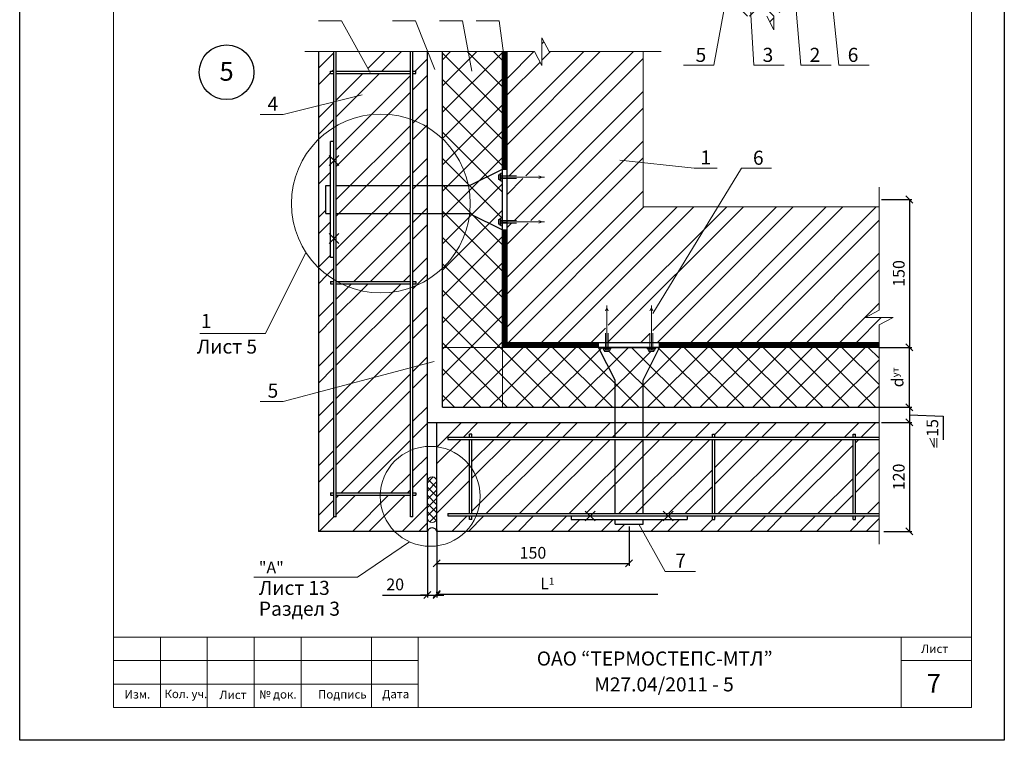
# Model space of a CAD drawing. Units: millimetres. Extents: x -1127 to 2017, y 6600 to 6900.
# Drawn here: x 805 to 1015, y 6604 to 6758 of the extents above; entities that cross this region are included whole.
import ezdxf

# ---------------------------------------------------------------- set-up
doc = ezdxf.new("R2010")
doc.units = ezdxf.units.MM
doc.header["$PDMODE"] = 2
doc.linetypes.add('ACAD_ISO03W100', pattern=[30, 12, -18])
doc.layers.get('0').update_dxf_attribs({"plot": 0})
for name, color, linetype, lineweight in [('Вспомогат. линии', 130, 'Continuous', 13), ('вспомогательные линии', 161, 'Continuous', 13), ('Механ. крепление', 192, 'Continuous', 15), ('Надписи', 180, 'Continuous', 13), ('Размеры', 200, 'Continuous', 13), ('Стены', 14, 'Continuous', 30), ('Штампы', 7, 'Continuous', 15), ('Штрих', 151, 'Continuous', 9), ('Штрих доски', 31, 'Continuous', 9)]:
    doc.layers.add(name, color=color, linetype=linetype, lineweight=lineweight)
doc.styles.get("Standard").update_dxf_attribs({"font": 'TIMES.TTF'})
doc.dimstyles.new('ISO-25', dxfattribs={"dimtxt": 2.5, "dimasz": 1.5, "dimexe": 0.5, "dimexo": 0.5, "dimgap": 1, "dimtad": 1, "dimlfac": 100, "dimtxsty": 'Standard', "dimblk": 'OBLIQUE', "dimblk1": 'OBLIQUE', "dimblk2": 'OPEN', "dimcen": 1.5, "dimadec": 0, "dimazin": 0, "dimtfac": 1, "dimtmove": 1, "dimatfit": 3, "dimldrblk": 'OPEN30', "dimfxl": 0, "dimarcsym": 0})
pattern_1 = [(45, (-4.5863, 814.617), (-2.80633, 2.80633), []), (135, (-4.5863, 814.617), (-2.80633, -2.80633), [])]
pattern_2 = [(45, (-834.7154, 6761.965), (-5.3033, 5.3033), []), (45, (-831.18, 6761.965), (-5.3033, 5.3033), [])]

# ---------------------------------------------------------------- blocks, each defined once
blk = doc.blocks.new('_Oblique')
at = {"color": 0, "linetype": 'ByBlock', "lineweight": -2}
blk.add_line((-0.5, -0.5), (0.5, 0.5), dxfattribs=at)
blk = doc.blocks.new('*D58')
at = {"layer": 'Defpoints', "color": 0}
for p in [(988.21, 6687.95), (995.14, 6687.95), (988.71, 6675.16)]:
    blk.add_point(p, dxfattribs=at)
at = {"layer": 'Размеры', "color": 0, "lineweight": -2}
for p, q in [((988.71, 6687.95), (995.64, 6687.95)), ((995.14, 6675.16), (995.14, 6687.95)), ((989.21, 6675.16), (995.64, 6675.16))]:
    blk.add_line(p, q, dxfattribs=at)
at = {"layer": 'Размеры', "color": 0, "lineweight": -2, "xscale": 1.5, "yscale": 1.5, "zscale": 1.5}
for p, rotation in [((995.14, 6687.95), 90), ((995.14, 6675.16), 270)]:
    blk.add_blockref('_Oblique', p, dxfattribs=dict(at, rotation=rotation))
at = {"layer": 'Размеры', "color": 0, "insert": (992.62, 6681.55), "char_height": 2.5, "attachment_point": 5, "rotation": 90}
blk.add_mtext('{\\fSymbol|b0|i0|c2|p18;d\\fTimes New Roman|b0|i0|c204|p18;\\H0.6x;ут}', dxfattribs=at)
blk = doc.blocks.new('_Open')
at = {"color": 0, "linetype": 'ByBlock', "lineweight": -2}
for p, q in [((-1, 0.17), (0, 0)), ((-1, -0.17), (0, 0)), ((0, 0), (-1, 0))]:
    blk.add_line(p, q, dxfattribs=at)
blk = doc.blocks.new('_Open30')
at = {"layer": 'Размеры', "color": 0, "lineweight": -2}
for p, q in [((-1, 0.27), (0, 0)), ((0, 0), (-1, -0.27)), ((0, 0), (-1, 0))]:
    blk.add_line(p, q, dxfattribs=at)
blk = doc.blocks.new('*D73')
at = {"layer": 'Defpoints', "color": 0}
for p in [(988.21, 6675.16), (988.71, 6671.93), (995.14, 6671.93)]:
    blk.add_point(p, dxfattribs=at)
at = {"layer": 'Размеры', "color": 0, "lineweight": -2}
for p, q in [((988.71, 6675.16), (995.64, 6675.16)), ((995.14, 6675.16), (995.14, 6671.93)), ((989.21, 6671.93), (995.64, 6671.93)), ((995.14, 6673.55), (1002.31, 6673.26)), ((1002.31, 6673.26), (1002.31, 6668.25))]:
    blk.add_line(p, q, dxfattribs=at)
at = {"layer": 'Размеры', "color": 0, "lineweight": -2, "xscale": 1.5, "yscale": 1.5, "zscale": 1.5}
for p, rotation in [((995.14, 6675.16), 90), ((995.14, 6671.93), 270)]:
    blk.add_blockref('_Oblique', p, dxfattribs=dict(at, rotation=rotation))
at = {"layer": 'Размеры', "color": 0, "insert": (1000.04, 6670.76), "char_height": 2.5, "attachment_point": 5, "rotation": 90}
blk.add_mtext('{\\fTimes New Roman|b0|i0|c204|p18;15}', dxfattribs=at)
blk = doc.blocks.new('*D74')
at = {"layer": 'Defpoints', "color": 0}
for p in [(989.21, 6671.93), (989.21, 6648.68), (995.14, 6648.68)]:
    blk.add_point(p, dxfattribs=at)
at = {"layer": 'Размеры', "color": 0, "lineweight": -2}
for p, q in [((989.71, 6671.93), (995.64, 6671.93)), ((995.14, 6671.93), (995.14, 6648.68)), ((989.71, 6648.68), (995.64, 6648.68))]:
    blk.add_line(p, q, dxfattribs=at)
at = {"layer": 'Размеры', "color": 0, "lineweight": -2, "xscale": 1.5, "yscale": 1.5, "zscale": 1.5}
for p, rotation in [((995.14, 6671.93), 90), ((995.14, 6648.68), 270)]:
    blk.add_blockref('_Oblique', p, dxfattribs=dict(at, rotation=rotation))
at = {"layer": 'Размеры', "color": 0, "insert": (992.87, 6660.31), "char_height": 2.5, "attachment_point": 5, "rotation": 90}
blk.add_mtext('{\\fTimes New Roman|b0|i0|c204|p18;120}', dxfattribs=at)
blk = doc.blocks.new('*D75')
at = {"layer": 'Defpoints', "color": 0}
for p in [(988.71, 6719.5), (988.71, 6687.95), (995.14, 6687.95)]:
    blk.add_point(p, dxfattribs=at)
at = {"layer": 'Размеры', "color": 0, "lineweight": -2}
for p, q in [((989.21, 6719.5), (995.64, 6719.5)), ((995.14, 6719.5), (995.14, 6687.95)), ((989.21, 6687.95), (995.64, 6687.95))]:
    blk.add_line(p, q, dxfattribs=at)
at = {"layer": 'Размеры', "color": 0, "lineweight": -2, "xscale": 1.5, "yscale": 1.5, "zscale": 1.5}
for p, rotation in [((995.14, 6719.5), 90), ((995.14, 6687.95), 270)]:
    blk.add_blockref('_Oblique', p, dxfattribs=dict(at, rotation=rotation))
at = {"layer": 'Размеры', "color": 0, "insert": (992.87, 6703.72), "char_height": 2.5, "attachment_point": 5, "rotation": 90}
blk.add_mtext('{\\fTimes New Roman|b0|i0|c204|p18;150}', dxfattribs=at)
blk = doc.blocks.new('*D76')
at = {"layer": 'Defpoints', "color": 0}
for p in [(892.34, 6649.59), (894.34, 6649.59), (894.34, 6635.1)]:
    blk.add_point(p, dxfattribs=at)
at = {"layer": 'Размеры', "color": 0, "lineweight": -2}
for p, q in [((892.34, 6649.09), (892.34, 6634.6)), ((894.34, 6649.09), (894.34, 6634.6)), ((882.73, 6635.1), (892.34, 6635.1)), ((892.34, 6635.1), (890.84, 6635.1)), ((892.34, 6635.1), (894.34, 6635.1)), ((892.34, 6635.1), (894.34, 6635.1)), ((894.34, 6635.1), (895.84, 6635.1))]:
    blk.add_line(p, q, dxfattribs=at)
at = {"layer": 'Размеры', "color": 0, "lineweight": -2, "xscale": 1.5, "yscale": 1.5, "zscale": 1.5}
blk.add_blockref('_Oblique', (892.34, 6635.1), dxfattribs=at)
at = {"layer": 'Размеры', "color": 0, "lineweight": -2, "xscale": 1.5, "yscale": 1.5, "zscale": 1.5, "rotation": 180}
blk.add_blockref('_Oblique', (894.34, 6635.1), dxfattribs=at)
at = {"layer": 'Размеры', "color": 0, "insert": (885.47, 6637.37), "char_height": 2.5, "attachment_point": 5}
blk.add_mtext('{\\fTimes New Roman|b0|i0|c204|p18;20}', dxfattribs=at)
blk = doc.blocks.new('*D77')
at = {"layer": 'Defpoints', "color": 0}
for p in [(894.34, 6648.68), (935.36, 6650.24), (935.36, 6641.84)]:
    blk.add_point(p, dxfattribs=at)
at = {"layer": 'Размеры', "color": 0, "lineweight": -2}
for p, q in [((935.36, 6649.74), (935.36, 6641.34)), ((894.34, 6648.18), (894.34, 6641.34)), ((894.34, 6641.84), (935.36, 6641.84))]:
    blk.add_line(p, q, dxfattribs=at)
at = {"layer": 'Размеры', "color": 0, "lineweight": -2, "xscale": 1.5, "yscale": 1.5, "zscale": 1.5, "rotation": 180}
blk.add_blockref('_Oblique', (894.34, 6641.84), dxfattribs=at)
at = {"layer": 'Размеры', "color": 0, "lineweight": -2, "xscale": 1.5, "yscale": 1.5, "zscale": 1.5}
blk.add_blockref('_Oblique', (935.36, 6641.84), dxfattribs=at)
at = {"layer": 'Размеры', "color": 0, "insert": (914.85, 6644.12), "char_height": 2.5, "attachment_point": 5}
blk.add_mtext('{\\fTimes New Roman|b0|i0|c204|p18;150}', dxfattribs=at)
blk = doc.blocks.new('*D78')
at = {"layer": 'Defpoints', "color": 0}
for p in [(894.34, 6635.1), (941.46, 6635.31), (941.46, 6635.31)]:
    blk.add_point(p, dxfattribs=at)
at = {"layer": 'Размеры', "color": 0, "lineweight": -2}
for p, q in [((894.34, 6635.6), (894.34, 6635.81)), ((894.34, 6635.31), (941.46, 6635.31))]:
    blk.add_line(p, q, dxfattribs=at)
at = {"layer": 'Размеры', "color": 0, "lineweight": -2, "xscale": 1.5, "yscale": 1.5, "zscale": 1.5, "rotation": 180}
blk.add_blockref('_Oblique', (894.34, 6635.31), dxfattribs=at)
at = {"layer": 'Размеры', "color": 0, "insert": (917.9, 6637.56), "char_height": 2.5, "attachment_point": 5}
blk.add_mtext('{\\fTimes New Roman|b0|i0|c0|p18;L\\H0.6x;1\\H1.667x; }', dxfattribs=at)
blk = doc.blocks.new('_None')

msp = doc.modelspace()

# ---------------------------------------------------------------- hatches: boundary and pattern name
at = {"layer": 'Штрих'}
h = msp.add_hatch(dxfattribs=at)
h.set_pattern_fill('ANSI32', color=0, scale=20, style=0)
h.set_pattern_definition(pattern_2)
h.paths.add_polyline_path([(915.81639, 6724.24806), (915.13472, 6723.94806), (909.354, 6723.94806), (909.354, 6715.05244), (915.13472, 6715.05244), (915.81639, 6714.75244), (915.13472, 6714.45244), (909.354, 6714.45244), (909.354, 6688.94559), (930.31164, 6688.94559), (930.31164, 6694.72631), (930.61164, 6695.40798), (930.91164, 6694.72631), (930.91164, 6688.94559), (939.80726, 6688.94559), (939.80726, 6694.72631), (940.10726, 6695.40798), (940.40726, 6694.72631), (940.40726, 6688.94559), (988.70585, 6688.94559), (988.70585, 6692.77349), (991.64785, 6694.31548), (988.70585, 6694.31548), (985.76386, 6694.31548), (988.70585, 6695.85746), (988.70585, 6717.94559), (938.354, 6717.94559), (938.354, 6751.0549), (918.29259, 6751.0549), (916.7506, 6753.9969), (916.7506, 6751.0549), (916.7506, 6748.11291), (915.20862, 6751.0549), (909.354, 6751.0549), (909.354, 6724.54806), (915.13472, 6724.54806)])
h = msp.add_hatch(dxfattribs=at)
h.set_pattern_fill('ANSI32', color=0, scale=20, style=0)
h.set_pattern_definition(pattern_2)
h.paths.add_polyline_path([(888.72595, 6746.89981), (888.72595, 6751.0549), (877.66786, 6751.0549), (879.97159, 6746.89981)])
h.paths.add_polyline_path([(889.87037, 6746.39981), (889.22595, 6746.39981), (889.22595, 6736.44373, -0.045608613), (892.34039, 6734.91014), (892.34039, 6751.0549), (889.22595, 6751.0549), (889.22595, 6746.89981), (889.87037, 6746.89981)])
h.paths.add_polyline_path([(888.72595, 6736.62763), (888.72595, 6746.39981), (872.88827, 6746.39981), (872.88827, 6735.17099, -0.218469676)])
h.paths.add_polyline_path([(869.08897, 6739.5013), (872.38827, 6740.33222), (872.38827, 6746.39981), (871.64963, 6746.39981), (871.64963, 6746.89981), (872.38827, 6746.89981), (872.38827, 6751.0549), (869.08897, 6751.0549)])
h.paths.add_polyline_path([(869.08897, 6732.30018, -0.055020699), (872.38827, 6734.87321), (872.38827, 6740.33222), (869.08897, 6739.5013)])
h.paths.add_polyline_path([(869.08897, 6704.9816, 0.055020699), (872.38827, 6702.40857), (872.38827, 6707.11357), (871.64963, 6707.11357), (871.64963, 6716.50025), (870.64963, 6716.50025), (870.64963, 6722.50025), (871.64963, 6722.50025), (871.64963, 6731.88693), (872.38827, 6731.88693), (872.38827, 6734.87321, 0.055020699), (869.08897, 6732.30018)])
h.paths.add_polyline_path([(872.88827, 6722.50025), (888.72595, 6722.50025), (888.72595, 6736.62763, 0.218469676), (872.88827, 6735.17099)])
h.paths.add_polyline_path([(889.22595, 6722.50025), (892.34039, 6722.50025), (892.34039, 6734.91014, 0.045608613), (889.22595, 6736.44373)])
h.paths.add_polyline_path([(892.34039, 6722.50025), (889.22595, 6722.50025), (889.22595, 6716.50025), (892.34039, 6716.50025)])
h.paths.add_polyline_path([(888.72595, 6716.50025), (888.72595, 6722.50025), (872.88827, 6722.50025), (872.88827, 6716.50025)])
h.paths.add_polyline_path([(888.72595, 6716.50025), (872.88827, 6716.50025), (872.88827, 6702.11079, 0.002270471), (873.03878, 6702.02514), (888.72595, 6702.02514)])
h.paths.add_polyline_path([(892.34039, 6716.50025), (889.22595, 6716.50025), (889.22595, 6702.02514), (889.87037, 6702.02514), (889.87037, 6701.52514), (889.22595, 6701.52514), (889.22595, 6700.83805, 0.045608613), (892.34039, 6702.37164)])
h.paths.add_polyline_path([(873.98834, 6701.52514, 0.201407108), (888.72595, 6700.65415), (888.72595, 6701.52514)])
h = msp.add_hatch(dxfattribs=at)
h.set_pattern_fill('ANSI32', color=0, scale=20, style=0)
h.set_pattern_definition(pattern_2)
h.paths.add_polyline_path([(892.34039, 6702.37164, -0.045608613), (889.22595, 6700.83805), (889.22595, 6683.72726), (892.34039, 6684.55308)])
h.paths.add_polyline_path([(888.72595, 6700.65415, -0.201407108), (873.98834, 6701.52514), (872.88827, 6701.52514), (872.88827, 6679.39518), (888.72595, 6683.59468)])
h.paths.add_polyline_path([(872.38827, 6701.52514), (871.64963, 6701.52514), (871.64963, 6702.02514), (872.38827, 6702.02514), (872.38827, 6702.40857, -0.055020699), (869.08897, 6704.9816), (869.08897, 6678.38777), (872.38827, 6679.26261)])
h.paths.add_polyline_path([(872.88827, 6656.91202), (882.30272, 6656.91202, -0.280622885), (888.72595, 6665.96052), (888.72595, 6683.59468), (872.88827, 6679.39518)])
h.paths.add_polyline_path([(869.08897, 6648.68056), (885.34373, 6648.68056, -0.203001189), (882.27936, 6656.41202), (872.88827, 6656.41202), (872.88827, 6651.77915), (872.38827, 6651.77915), (872.38827, 6656.41202), (871.64963, 6656.41202), (871.64963, 6656.91202), (872.38827, 6656.91202), (872.38827, 6679.26261), (869.08897, 6678.38777)])
h.paths.add_polyline_path([(882.30272, 6656.91202), (888.72595, 6656.91202), (888.72595, 6665.96052, 0.280622885)], flags=16)
h.paths.add_polyline_path([(888.72595, 6651.77915), (888.72595, 6656.41202), (882.27936, 6656.41202, 0.203001189), (885.34373, 6648.68056), (892.34039, 6648.68056), (892.34039, 6666.81182, 0.075009633), (889.22595, 6666.16084), (889.22595, 6656.91202), (889.87037, 6656.91202), (889.87037, 6656.41202), (889.22595, 6656.41202), (889.22595, 6651.77915)])
h.paths.add_polyline_path([(889.22595, 6666.16084, -0.075009633), (892.34039, 6666.81182), (892.34039, 6684.55308), (889.22595, 6683.72726)])
h = msp.add_hatch(dxfattribs=at)
h.set_pattern_fill('ANSI32', color=0, scale=20, style=0)
h.set_pattern_definition(pattern_2)
h.paths.add_polyline_path([(896.7115, 6668.81754), (901.34437, 6668.81754), (901.34437, 6669.46196), (901.84437, 6669.46196), (901.84437, 6668.81754), (932.35945, 6668.81754), (932.35945, 6671.93198), (894.34039, 6671.93198), (894.34039, 6666.73645, -0.196465259), (901.34437, 6662.72969), (901.34437, 6668.31754), (896.7115, 6668.31754)])
h.paths.add_polyline_path([(894.34039, 6648.68056), (900.53751, 6648.68056, 0.093940418), (902.74937, 6651.97986), (901.84437, 6651.97986), (901.84437, 6651.24122), (901.34437, 6651.24122), (901.34437, 6651.97986), (896.7115, 6651.97986), (896.7115, 6652.47986), (901.34437, 6652.47986), (901.34437, 6662.72969, 0.196465259), (894.34039, 6666.73645)])
h.paths.add_polyline_path([(988.70585, 6648.68056), (988.70585, 6651.97986), (983.61036, 6651.97986), (983.61036, 6651.24122), (983.11036, 6651.24122), (983.11036, 6651.97986), (953.61216, 6651.97986), (953.61216, 6651.24122), (953.11216, 6651.24122), (953.11216, 6651.97986), (947.74613, 6651.97986), (947.74613, 6651.24122), (938.35945, 6651.24122), (938.35945, 6650.24122), (932.35945, 6650.24122), (932.35945, 6651.24122), (922.97277, 6651.24122), (922.97277, 6651.97986), (902.74937, 6651.97986, -0.093940418), (900.53751, 6648.68056)])
h.paths.add_polyline_path([(901.84437, 6662.03373), (901.84437, 6652.47986), (902.94793, 6652.47986, 0.088429269), (903.60475, 6656.16459, 0.146739466)], flags=16)
h.paths.add_polyline_path([(932.35945, 6652.47986), (932.35945, 6668.31754), (901.84437, 6668.31754), (901.84437, 6662.03373, -0.146739466), (903.60475, 6656.16459, -0.088429269), (902.94793, 6652.47986)])
h.paths.add_polyline_path([(932.35945, 6652.47986), (938.35945, 6652.47986), (938.35945, 6668.31754), (932.35945, 6668.31754)])
h.paths.add_polyline_path([(938.35945, 6668.81754), (938.35945, 6671.93198), (932.35945, 6671.93198), (932.35945, 6668.81754)])
h.paths.add_polyline_path([(953.11216, 6668.81754), (953.11216, 6669.46196), (953.61216, 6669.46196), (953.61216, 6668.81754), (983.11036, 6668.81754), (983.11036, 6669.46196), (983.61036, 6669.46196), (983.61036, 6668.81754), (988.70585, 6668.81754), (988.70585, 6671.93198), (938.35945, 6671.93198), (938.35945, 6668.81754)])
h.paths.add_polyline_path([(983.61036, 6652.47986), (988.70585, 6652.47986), (988.70585, 6668.31754), (983.61036, 6668.31754)])
h.paths.add_polyline_path([(953.61216, 6668.31754), (953.61216, 6652.47986), (983.11036, 6652.47986), (983.11036, 6668.31754)])
h.paths.add_polyline_path([(953.11216, 6668.31754), (938.35945, 6668.31754), (938.35945, 6652.47986), (953.11216, 6652.47986)])
at = {"layer": 'Штрих', "linetype": 'Continuous'}
h = msp.add_hatch(dxfattribs=at)
h.set_pattern_fill('ANSI37', color=0, scale=10, style=0)
h.set_pattern_definition([(135, (3522.3199, 7169.4917), (0.8838835, 0.8838835), []), (45, (3522.3199, 7169.4917), (0.8838835, -0.8838835), [])])
h.paths.add_polyline_path([(892.34039, 6659.37766, -0.967369807), (894.34039, 6659.36447), (894.34039, 6651.539, -0.967369807), (892.34039, 6651.5258)])
at = {"layer": 'Штрих доски', "linetype": 'Continuous', "ltscale": 100}
h = msp.add_hatch(dxfattribs=at)
h.set_pattern_fill('ANSI37', color=0, scale=1.25, style=0)
h.set_pattern_definition(pattern_1)
h.paths.add_polyline_path([(970.48019, 6842.40521), (957.69571, 6842.40521), (957.69571, 6788.92466), (963.47528, 6788.92466), (970.48019, 6792.42466)])
h.paths.add_polyline_path([(970.48019, 6789.80786), (970.1585, 6789.80786), (970.1585, 6789.95341), (969.89496, 6789.95404), (969.89496, 6790.1631), (969.63142, 6790.1631), (969.63142, 6791.18248), (969.89496, 6791.18248), (969.89496, 6791.39153), (970.1585, 6791.39153), (970.1585, 6791.53708), (970.48019, 6791.53708), (970.48019, 6792.42466), (963.47528, 6788.92466), (963.47528, 6782.92466), (970.48019, 6779.42466), (970.48019, 6780.31224), (970.1585, 6780.31224), (970.1585, 6780.45779), (969.89496, 6780.45843), (969.89496, 6780.66748), (969.63142, 6780.66748), (969.63142, 6781.68686), (969.89496, 6781.68686), (969.89496, 6781.89591), (970.1585, 6781.89591), (970.1585, 6782.04147), (970.48019, 6782.04147)])
h.paths.add_polyline_path([(963.47528, 6788.92466), (957.69571, 6788.92466), (957.69571, 6782.92466), (963.47528, 6782.92466)])
h.paths.add_polyline_path([(970.48019, 6779.42466), (963.47528, 6782.92466), (957.69571, 6782.92466), (957.69571, 6758.63917), (964.70702, 6758.63917), (966.249, 6755.69717), (966.249, 6758.63917), (966.249, 6761.58117), (967.79098, 6758.63917), (970.48019, 6758.63917)])
h = msp.add_hatch(dxfattribs=at)
h.set_pattern_fill('ANSI37', color=0, scale=1.25, style=0)
h.set_pattern_definition(pattern_1)
h.paths.add_polyline_path([(908.354, 6751.0549), (895.56952, 6751.0549), (895.56952, 6732.42594, -0.152213731), (901.06837, 6722.50025), (901.34909, 6722.50025), (908.354, 6726.00025)])
h.paths.add_polyline_path([(908.354, 6723.38344), (908.03232, 6723.38344), (908.03232, 6723.529), (907.76877, 6723.529), (907.76877, 6723.73805), (907.50523, 6723.73805), (907.50523, 6724.75743), (907.76877, 6724.75743), (907.76877, 6724.96648), (908.03232, 6724.96712), (908.03232, 6725.11267), (908.354, 6725.11267), (908.354, 6726.00025), (901.34909, 6722.50025), (901.34909, 6720.72207, -0.027346729), (901.463, 6718.64089, -0.027346729), (901.34909, 6716.55971), (901.34909, 6716.50025), (908.354, 6713.00025), (908.354, 6713.88783), (908.03232, 6713.88783), (908.03232, 6714.03338), (907.76877, 6714.03338), (907.76877, 6714.24243), (907.50523, 6714.24243), (907.50523, 6715.26181), (907.76877, 6715.26181), (907.76877, 6715.47087), (908.03232, 6715.4715), (908.03232, 6715.61705), (908.354, 6715.61705)])
h.paths.add_polyline_path([(901.34909, 6720.72207, 0.023614818), (901.06837, 6722.50025), (895.56952, 6722.50025), (895.56952, 6716.50025), (901.34247, 6716.50025, 0.00078439), (901.34909, 6716.55971)])
h.paths.add_polyline_path([(901.34247, 6716.50025), (895.56952, 6716.50025), (895.56952, 6704.85584, 0.175654141)], flags=17)
h.paths.add_polyline_path([(908.354, 6713.00025), (901.34909, 6716.50025), (901.34247, 6716.50025, -0.175654141), (895.56952, 6704.85584), (895.56952, 6687.94559), (908.354, 6687.94559)])
h.paths.add_polyline_path([(895.56952, 6732.42594), (895.56952, 6722.50025), (901.06837, 6722.50025, 0.152213731)], flags=17)
h.paths.add_polyline_path([(908.354, 6687.94559), (895.56952, 6687.94559), (895.56952, 6675.16111), (908.354, 6675.16111)])
h = msp.add_hatch(dxfattribs=at)
h.set_pattern_fill('ANSI31', color=0, scale=0.25, angle=135, style=0)
h.set_pattern_definition([(180, (-4.5863, 814.6169), (-2e-16, -0.79375), [])])
h.paths.add_polyline_path([(909.354, 6715.0549), (909.354, 6714.42785), (908.354, 6714.42785), (908.354, 6715.0549)])
h = msp.add_hatch(dxfattribs=at)
h.set_pattern_fill('ANSI37', color=0, scale=1.25, style=0)
h.set_pattern_definition(pattern_1)
h.paths.add_polyline_path([(932.35945, 6680.94068), (928.85945, 6687.94559), (908.354, 6687.94559), (908.354, 6675.16111), (932.35945, 6675.16111)])
h.paths.add_polyline_path([(941.85945, 6687.94559), (940.97187, 6687.94559), (940.97187, 6687.62391), (940.82632, 6687.62391), (940.82568, 6687.36036), (940.61663, 6687.36036), (940.61663, 6687.09682), (939.59725, 6687.09682), (939.59725, 6687.36036), (939.3882, 6687.36036), (939.3882, 6687.62391), (939.24264, 6687.62391), (939.24264, 6687.94559), (931.47625, 6687.94559), (931.47625, 6687.62391), (931.3307, 6687.62391), (931.33007, 6687.36036), (931.12101, 6687.36036), (931.12101, 6687.09682), (930.10163, 6687.09682), (930.10163, 6687.36036), (929.89258, 6687.36036), (929.89258, 6687.62391), (929.74702, 6687.62391), (929.74702, 6687.94559), (928.85945, 6687.94559), (932.35945, 6680.94068), (938.35945, 6680.94068)])
h.paths.add_polyline_path([(938.35945, 6680.94068), (932.35945, 6680.94068), (932.35945, 6675.16111), (938.35945, 6675.16111)])
h.paths.add_polyline_path([(988.70585, 6687.94559), (941.85945, 6687.94559), (938.35945, 6680.94068), (938.35945, 6675.16111), (988.70585, 6675.16111)])

# ---------------------------------------------------------------- linework, layer by layer
at = {"color": 0}
for p, q in [((805.38013, 6604.10722), (805.38013, 6900.10722)), ((1015.38013, 6900.10722), (1015.38013, 6604.10722)), ((1015.38013, 6604.10722), (805.38013, 6604.10722))]:
    msp.add_line(p, q, dxfattribs=at)
at = {"layer": 'Вспомогат. линии', "color": 0}
for p, q in [((964.70702, 6758.63917), (966.249, 6755.69717)), ((966.249, 6755.69717), (966.249, 6758.63917)), ((916.7506, 6753.9969), (916.7506, 6751.0549)), ((918.29259, 6751.0549), (916.7506, 6753.9969)), ((915.20862, 6751.0549), (866.18276, 6751.0549)), ((915.20862, 6751.0549), (916.7506, 6748.11291)), ((916.7506, 6748.11291), (916.7506, 6751.0549)), ((942.20084, 6751.0549), (918.29259, 6751.0549)), ((938.354, 6717.94559), (938.354, 6751.0549)), ((988.70585, 6722.11225), (988.70585, 6695.85746)), ((988.70585, 6717.94559), (938.354, 6717.94559)), ((988.70585, 6695.85746), (985.76386, 6694.31548)), ((985.76386, 6694.31548), (988.70585, 6694.31548)), ((991.64785, 6694.31548), (988.70585, 6694.31548)), ((988.70585, 6692.77349), (991.64785, 6694.31548)), ((988.70585, 6692.77349), (988.70585, 6645.95036))]:
    msp.add_line(p, q, dxfattribs=at)
at = {"layer": 'вспомогательные линии', "color": 0, "linetype": 'Continuous', "lineweight": 30}
msp.add_circle((849.50431, 6746.65229), 5.84184, dxfattribs=at)
at = {"layer": 'Механ. крепление', "color": 0, "linetype": 'ACAD_ISO03W100', "ltscale": 0.3}
for p, q in [((907.76877, 6724.54806), (916.13472, 6724.54806)), ((907.76877, 6723.94806), (916.13472, 6723.94806)), ((907.76877, 6715.05244), (916.13472, 6715.05244)), ((907.76877, 6714.45244), (916.13472, 6714.45244)), ((930.31164, 6687.36036), (930.31164, 6695.72631)), ((930.91164, 6687.36036), (930.91164, 6695.72631)), ((939.80726, 6687.36036), (939.80726, 6695.72631)), ((940.40726, 6687.36036), (940.40726, 6695.72631))]:
    msp.add_line(p, q, dxfattribs=at)
at = {"layer": 'Механ. крепление', "color": 0}
for p, q in [((907.76877, 6724.24806), (917.29981, 6724.24806)), ((930.61164, 6687.36036), (930.61164, 6696.8914)), ((940.10726, 6687.36036), (940.10726, 6696.8914))]:
    msp.add_line(p, q, dxfattribs=at)
at = {"layer": 'Механ. крепление', "color": 0, "linetype": 'ACAD_ISO03W100', "ltscale": 0.1}
for p, q in [((916.13472, 6724.54806), (916.81639, 6724.24806)), ((916.13472, 6723.94806), (916.81639, 6724.24806)), ((916.13472, 6715.05244), (916.81639, 6714.75244)), ((916.13472, 6714.45244), (916.81639, 6714.75244)), ((930.31164, 6695.72631), (930.61164, 6696.40798)), ((930.91164, 6695.72631), (930.61164, 6696.40798)), ((939.80726, 6695.72631), (940.10726, 6696.40798)), ((940.40726, 6695.72631), (940.10726, 6696.40798))]:
    msp.add_line(p, q, dxfattribs=at)
at = {"layer": 'Механ. крепление', "color": 0}
for points in [[(907.50523, 6723.73805), (907.50523, 6724.75743), (907.76877, 6724.75743), (907.76877, 6723.73805)], [(907.76877, 6723.529), (907.76877, 6724.96648), (908.03232, 6724.96712), (908.03232, 6723.529)], [(908.03232, 6723.38344), (908.03232, 6725.11267), (908.29586, 6725.11267), (908.29586, 6723.38344)], [(907.50523, 6714.24243), (907.50523, 6715.26181), (907.76877, 6715.26181), (907.76877, 6714.24243)], [(907.76877, 6714.03338), (907.76877, 6715.47087), (908.03232, 6715.4715), (908.03232, 6714.03338)], [(908.03232, 6713.88783), (908.03232, 6715.61705), (908.29586, 6715.61705), (908.29586, 6713.88783)], [(929.74702, 6687.62391), (931.47625, 6687.62391), (931.47625, 6687.88745), (929.74702, 6687.88745)], [(929.89258, 6687.36036), (931.33007, 6687.36036), (931.3307, 6687.62391), (929.89258, 6687.62391)], [(930.10163, 6687.09682), (931.12101, 6687.09682), (931.12101, 6687.36036), (930.10163, 6687.36036)], [(939.24264, 6687.62391), (940.97187, 6687.62391), (940.97187, 6687.88745), (939.24264, 6687.88745)], [(939.3882, 6687.36036), (940.82568, 6687.36036), (940.82632, 6687.62391), (939.3882, 6687.62391)], [(939.59725, 6687.09682), (940.61663, 6687.09682), (940.61663, 6687.36036), (939.59725, 6687.36036)]]:
    msp.add_lwpolyline(points, close=True, dxfattribs=at)
at = {"layer": 'Надписи', "color": 0}
for p, q in [((980.11371, 6748.13578), (976.57638, 6781.17685)), ((953.42647, 6748.13578), (956.51221, 6764.78622)), ((961.96495, 6748.13578), (960.95091, 6765.4367)), ((971.99489, 6748.13578), (970.91124, 6760.75839)), ((874.04433, 6757.59046), (869.11837, 6757.59046)), ((880.12818, 6746.61736), (874.04433, 6757.59046)), ((889.83201, 6757.59046), (884.90605, 6757.59046)), ((893.9426, 6747.2569), (889.83201, 6757.59046)), ((899.81069, 6757.59046), (894.88473, 6757.59046)), ((901.83116, 6746.89146), (899.81069, 6757.59046)), ((907.65212, 6757.59046), (902.72616, 6757.59046)), ((908.89951, 6748.08724), (907.65212, 6757.59046)), ((953.42647, 6748.13578), (946.97759, 6748.13578)), ((961.96495, 6748.13578), (968.41382, 6748.13578)), ((971.99489, 6748.13578), (978.44376, 6748.13578)), ((980.11371, 6748.13578), (986.56259, 6748.13578)), ((878.41073, 6741.84895), (861.56621, 6737.60672)), ((861.56621, 6737.60672), (856.64025, 6737.60672)), ((933.40343, 6727.89572), (949.21978, 6726.1536)), ((959.29587, 6726.1536), (940.40726, 6695.14012)), ((949.21978, 6726.1536), (954.14574, 6726.1536)), ((959.29587, 6726.1536), (965.74474, 6726.1536)), ((866.44072, 6708.19624), (857.80353, 6690.88541)), ((857.80353, 6690.88541), (843.77454, 6690.88541)), ((893.80644, 6684.94181), (861.56621, 6676.39305)), ((861.56621, 6676.39305), (856.64025, 6676.39305)), ((943.04748, 6640.09621), (937.42618, 6650.24122)), ((888.50054, 6646.46876), (877.39684, 6638.90711)), ((877.39684, 6638.90711), (855.30553, 6638.90711)), ((943.04748, 6640.09621), (949.49636, 6640.09621))]:
    msp.add_line(p, q, dxfattribs=at)
for centre, radius in [((882.39441, 6718.64089), 19.06859), ((892.94062, 6656.16459), 10.66413)]:
    msp.add_circle(centre, radius, dxfattribs=at)
at = {"layer": 'Размеры', "color": 0}
msp.add_line((1000.96612, 6668.57811), (1000.96612, 6666.59468), dxfattribs=at)
msp.add_lwpolyline([(999.49772, 6668.57811), (1000.44787, 6666.59468), (1000.44787, 6668.57811)], dxfattribs=at)
at = {"layer": 'Стены', "color": 0, "linetype": 'Continuous'}
for p, q in [((869.08897, 6751.0549), (869.08897, 6648.68056)), ((894.34039, 6648.68056), (894.34039, 6671.93198)), ((988.70585, 6648.68056), (894.34039, 6648.68056))]:
    msp.add_line(p, q, dxfattribs=at)
at = {"layer": 'Стены', "color": 0, "lineweight": 25}
for p, q in [((872.38827, 6651.77915), (872.38827, 6751.0549)), ((872.88827, 6651.77915), (872.88827, 6751.0549)), ((888.72595, 6651.77915), (888.72595, 6751.0549)), ((889.22595, 6651.77915), (889.22595, 6751.0549)), ((871.64963, 6746.89981), (872.38827, 6746.89981)), ((871.64963, 6746.39981), (871.64963, 6746.89981)), ((871.64963, 6746.39981), (872.38827, 6746.39981)), ((872.88827, 6746.89981), (888.72595, 6746.89981)), ((872.88827, 6746.39981), (888.72595, 6746.39981)), ((889.22595, 6746.89981), (889.87037, 6746.89981)), ((889.22595, 6746.39981), (889.87037, 6746.39981)), ((889.87037, 6746.39981), (889.87037, 6746.89981)), ((871.64963, 6707.11357), (871.64963, 6731.88693)), ((872.38827, 6731.88693), (871.64963, 6731.88693)), ((901.34909, 6722.50025), (908.354, 6726.00025)), ((908.354, 6713.00025), (908.354, 6726.00025)), ((908.354, 6726.00025), (909.354, 6726.00025)), ((870.64963, 6722.50025), (871.64963, 6722.50025)), ((870.64963, 6716.50025), (870.64963, 6722.50025)), ((872.88827, 6722.50025), (888.72595, 6722.50025)), ((889.22595, 6722.50025), (901.34909, 6722.50025)), ((870.64963, 6716.50025), (871.64963, 6716.50025)), ((872.88827, 6716.50025), (888.72595, 6716.50025)), ((889.22595, 6716.50025), (901.34909, 6716.50025)), ((901.34909, 6716.50025), (908.354, 6713.00025)), ((908.354, 6713.00025), (909.354, 6713.00025)), ((872.38827, 6707.11357), (871.64963, 6707.11357)), ((871.64963, 6702.02514), (872.38827, 6702.02514)), ((871.64963, 6702.02514), (871.64963, 6701.52514)), ((871.64963, 6701.52514), (872.38827, 6701.52514)), ((872.88827, 6702.02514), (888.72595, 6702.02514)), ((872.88827, 6701.52514), (888.72595, 6701.52514)), ((889.22595, 6702.02514), (889.87037, 6702.02514)), ((889.22595, 6701.52514), (889.87037, 6701.52514)), ((889.87037, 6702.02514), (889.87037, 6701.52514)), ((928.85945, 6687.94559), (928.85945, 6688.94559)), ((941.85945, 6687.94559), (941.85945, 6688.94559)), ((932.35945, 6680.94068), (928.85945, 6687.94559)), ((928.85945, 6687.94559), (941.85945, 6687.94559)), ((938.35945, 6680.94068), (941.85945, 6687.94559)), ((932.35945, 6668.81754), (932.35945, 6680.94068)), ((938.35945, 6668.81754), (938.35945, 6680.94068)), ((896.7115, 6668.81754), (988.70585, 6668.81754)), ((896.7115, 6668.81754), (896.7115, 6668.31754)), ((896.7115, 6668.31754), (988.70585, 6668.31754)), ((901.84437, 6669.46196), (901.34437, 6669.46196)), ((901.34437, 6668.81754), (901.34437, 6669.46196)), ((901.34437, 6652.47986), (901.34437, 6668.31754)), ((901.84437, 6668.81754), (901.84437, 6669.46196)), ((901.84437, 6652.47986), (901.84437, 6668.31754)), ((932.35945, 6652.47986), (932.35945, 6668.31754)), ((938.35945, 6652.47986), (938.35945, 6668.31754)), ((953.11216, 6668.81754), (953.11216, 6669.46196)), ((953.11216, 6669.46196), (953.61216, 6669.46196)), ((953.11216, 6652.47986), (953.11216, 6668.31754)), ((953.61216, 6668.81754), (953.61216, 6669.46196)), ((953.61216, 6652.47986), (953.61216, 6668.31754)), ((983.11036, 6669.46196), (983.61036, 6669.46196)), ((983.11036, 6668.81754), (983.11036, 6669.46196)), ((983.11036, 6652.47986), (983.11036, 6668.31754)), ((983.61036, 6668.81754), (983.61036, 6669.46196)), ((983.61036, 6652.47986), (983.61036, 6668.31754)), ((871.64963, 6656.91202), (872.38827, 6656.91202)), ((871.64963, 6656.91202), (871.64963, 6656.41202)), ((871.64963, 6656.41202), (872.38827, 6656.41202)), ((872.88827, 6656.91202), (888.72595, 6656.91202)), ((872.88827, 6656.41202), (888.72595, 6656.41202)), ((889.22595, 6656.91202), (889.87037, 6656.91202)), ((889.22595, 6656.41202), (889.87037, 6656.41202)), ((889.87037, 6656.91202), (889.87037, 6656.41202)), ((872.88827, 6651.77915), (872.38827, 6651.77915)), ((889.22595, 6651.77915), (888.72595, 6651.77915)), ((896.7115, 6652.47986), (988.70585, 6652.47986)), ((896.7115, 6652.47986), (896.7115, 6651.97986)), ((896.7115, 6651.97986), (988.70585, 6651.97986)), ((901.34437, 6651.24122), (901.34437, 6651.97986)), ((901.84437, 6651.24122), (901.34437, 6651.24122)), ((901.84437, 6651.24122), (901.84437, 6651.97986)), ((922.97277, 6651.97986), (922.97277, 6651.24122)), ((922.97277, 6651.24122), (947.74613, 6651.24122)), ((932.35945, 6650.24122), (932.35945, 6651.24122)), ((938.35945, 6650.24122), (938.35945, 6651.24122)), ((947.74613, 6651.97986), (947.74613, 6651.24122)), ((953.11216, 6651.24122), (953.11216, 6651.97986)), ((953.11216, 6651.24122), (953.61216, 6651.24122)), ((953.61216, 6651.24122), (953.61216, 6651.97986)), ((983.11036, 6651.24122), (983.11036, 6651.97986)), ((983.11036, 6651.24122), (983.61036, 6651.24122)), ((983.61036, 6651.24122), (983.61036, 6651.97986)), ((932.35945, 6650.24122), (938.35945, 6650.24122))]:
    msp.add_line(p, q, dxfattribs=at)
at = {"layer": 'Стены', "color": 0}
for p, q in [((892.34039, 6648.68056), (892.34039, 6751.0549)), ((895.56952, 6675.16111), (895.56952, 6751.0549)), ((908.354, 6687.94559), (908.354, 6751.0549)), ((909.354, 6688.94559), (909.354, 6751.0549)), ((988.70585, 6688.94559), (909.354, 6688.94559)), ((988.70585, 6687.94559), (908.354, 6687.94559)), ((895.56952, 6675.16111), (988.70585, 6675.16111)), ((892.34039, 6671.93198), (988.70585, 6671.93198)), ((892.34039, 6648.68056), (869.08897, 6648.68056))]:
    msp.add_line(p, q, dxfattribs=at)
at = {"layer": 'Стены', "color": 0, "linetype": 'Continuous', "lineweight": 30, "ltscale": 0.3}
for p, q in [((873.41534, 6728.8909), (871.3612, 6726.77066)), ((873.41534, 6726.77066), (871.3612, 6728.8909)), ((873.41534, 6712.22984), (871.3612, 6710.1096)), ((873.41534, 6710.1096), (871.3612, 6712.22984)), ((925.9688, 6653.00693), (928.08904, 6650.95279)), ((928.08904, 6653.00693), (925.9688, 6650.95279)), ((942.62986, 6653.00693), (944.75009, 6650.95279)), ((944.75009, 6653.00693), (942.62986, 6650.95279))]:
    msp.add_line(p, q, dxfattribs=at)
at = {"layer": 'Стены', "color": 0, "linetype": 'Continuous'}
msp.add_arc((893.34039, 6648.37765), 1.04487, 16.852224, 163.147776, dxfattribs=at)
at = {"layer": 'Штампы', "color": 0}
for p, q in [((825.38013, 6611.10722), (825.38013, 6893.10722)), ((1008.38013, 6893.10722), (1008.38013, 6611.10722)), ((1008.38013, 6611.10722), (825.38013, 6611.10722))]:
    msp.add_line(p, q, dxfattribs=at)
for points in [[(1008.38013, 6626.10722), (825.38013, 6626.10722)], [(835.38013, 6626.10722), (835.38013, 6611.10722)], [(845.38013, 6626.10722), (845.38013, 6611.10722)], [(855.38013, 6626.10722), (855.38013, 6611.10722)], [(865.38013, 6626.10722), (865.38013, 6611.10722)], [(880.38013, 6626.10722), (880.38013, 6611.10722)], [(890.38013, 6626.10722), (890.38013, 6611.10722)], [(993.38013, 6626.10722), (993.38013, 6611.10722)], [(890.38013, 6621.10722), (825.38013, 6621.10722)], [(1008.38013, 6621.10722), (993.38013, 6621.10722)], [(890.38013, 6616.10722), (825.38013, 6616.10722)]]:
    msp.add_lwpolyline(points, dxfattribs=at)
at = {"layer": 'Штрих', "color": 0, "linetype": 'Continuous'}
for q in [(895.56952, 6687.94559), (908.354, 6675.16111)]:
    msp.add_line((908.354, 6687.94559), q, dxfattribs=at)
for centre, start, end in [((893.34018, 6659.33788), 1.522496, 177.7216836), ((893.34018, 6651.56558), 182.2783164, 358.477504)]:
    msp.add_arc(centre, 1.00057, start, end, dxfattribs=at)
at = {"layer": 'Штрих доски', "color": 0, "linetype": 'Continuous', "ltscale": 100}
msp.add_line((907.76877, 6714.75244), (917.29981, 6714.75244), dxfattribs=at)
at = {"layer": 'Штрих доски', "color": 0, "linetype": 'ACAD_ISO03W100', "ltscale": 0.25, "const_width": 1}
for points in [[(908.854, 6751.0549), (908.854, 6726.00025)], [(908.854, 6713.00025), (908.854, 6688.44559), (928.85945, 6688.44559)], [(941.85945, 6688.44559), (988.70585, 6688.44559)]]:
    msp.add_lwpolyline(points, dxfattribs=at)
at = {"layer": 'Штрих доски', "color": 0, "linetype": 'Continuous', "ltscale": 100}
msp.add_lwpolyline([(908.354, 6751.0549), (908.354, 6687.94559), (988.70585, 6687.94559)], dxfattribs=at)

# ---------------------------------------------------------------- texts
at = {"layer": 'вспомогательные линии', "color": 0}
msp.add_text('5', height=4, dxfattribs=at).set_placement((847.99414, 6744.83872))
at = {"layer": 'Надписи', "color": 0, "linetype": 'Continuous'}
for s, height, p in [('5', 3, (949.53041, 6748.8581)), ('3', 3, (963.83433, 6748.8581)), ('2', 3, (973.86427, 6748.8581)), ('6', 3, (981.9831, 6748.8581)), ('4', 3, (858.24921, 6738.42423)), ('1', 3, (950.57314, 6726.97111)), ('6', 3, (961.77444, 6726.91209)), ('1', 3, (844.02071, 6692.08473)), ('Лист 5', 3, (843.15872, 6686.62617)), ('5', 3, (858.24921, 6677.21055)), ('"А"', 2.5, (856.39436, 6639.72462)), ('7', 3, (945.20969, 6640.96186)), ('Лист 13', 3, (856.39436, 6635.13174)), ('Раздел 3', 3, (856.39436, 6630.69028))]:
    msp.add_text(s, height=height, dxfattribs=at).set_placement(p)
at = {"layer": 'Штампы', "color": 0}
for s, height, p in [('Лист', 1.8, (997.63616, 6622.74507)), ('ОАО “ТЕРМОСТЕПС-МТЛ” ', 3, (915.66728, 6620.05781)), ('М27.04/2011 - 5 ', 3, (927.91865, 6614.54096)), ('7', 4, (998.82267, 6614.24642)), ('Изм.', 1.8, (827.73551, 6613.02445)), ('Кол. уч.', 1.8, (836.24642, 6613.11507)), ('Лист', 1.8, (847.98249, 6612.9139)), (' № док.', 1.8, (855.89362, 6613.01409)), ('Подпись', 1.8, (869.00544, 6613.01758)), ('Дата', 1.8, (882.68451, 6613.07426))]:
    msp.add_text(s, height=height, dxfattribs=at).set_placement(p)

# ---------------------------------------------------------------- dimensions: what is measured, and where the dimension line sits
at = {"layer": 'Размеры', "color": 0}
for base, p1, p2, text, picture, middle in [((995.14059, 6687.94559), (988.70585, 6719.50025), (988.70585, 6687.94559), '{\\fTimes New Roman|b0|i0|c204|p18;150}', '*D75', (992.86896, 6703.72292)), ((995.14059, 6687.94559), (988.70585, 6675.16111), (988.20585, 6687.94559), '{\\fSymbol|b0|i0|c2|p18;d\\fTimes New Roman|b0|i0|c204|p18;\\H0.6x;ут}', '*D58', (992.62004, 6681.55335)), ((995.14059, 6648.68056), (989.20585, 6671.93198), (989.20585, 6648.68056), '{\\fTimes New Roman|b0|i0|c204|p18;120}', '*D74', (992.86896, 6660.30627))]:
    dim = msp.add_linear_dim(base=base, p1=p1, p2=p2, angle=90, text=text, dimstyle='ISO-25', dxfattribs=at)
    dim.commit()
    dim.dimension.update_dxf_attribs({"geometry": picture, "text_midpoint": middle})
dim = msp.add_linear_dim(base=(995.14059, 6671.93198), p1=(988.20585, 6675.16111), p2=(988.70585, 6671.93198), angle=90, text='{\\fTimes New Roman|b0|i0|c204|p18;15}', dimstyle='ISO-25', dxfattribs=at)
dim.commit()
dim.dimension.update_dxf_attribs({"geometry": '*D73', "text_midpoint": (1002.30833, 6672.2631), "dimtype": 160})
dim = msp.add_linear_dim(base=(894.34039, 6635.09688), p1=(892.34039, 6649.59204), p2=(894.34039, 6649.59204), text='{\\fTimes New Roman|b0|i0|c204|p18;20}', dimstyle='ISO-25', dxfattribs=at)
dim.commit()
dim.dimension.update_dxf_attribs({"geometry": '*D76', "text_midpoint": (885.47063, 6636.09302), "dimtype": 160})
dim = msp.add_linear_dim(base=(935.35945, 6641.84446), p1=(894.34039, 6648.68056), p2=(935.35945, 6650.24122), text='{\\fTimes New Roman|b0|i0|c204|p18;150}', dimstyle='ISO-25', dxfattribs=at)
dim.commit()
dim.dimension.update_dxf_attribs({"geometry": '*D77', "text_midpoint": (914.84992, 6644.11609)})
dim = msp.add_linear_dim(base=(941.46156, 6635.30541), p1=(894.34039, 6635.09688), p2=(941.46156, 6635.30541), text='{\\fTimes New Roman|b0|i0|c0|p18;L\\H0.6x;1\\H1.667x; }', dimstyle='ISO-25', override={"dimblk1": 'Oblique', "dimblk2": 'None', "dimsah": 1}, dxfattribs=at)
dim.commit()
dim.dimension.update_dxf_attribs({"geometry": '*D78', "text_midpoint": (917.90097, 6637.55566)})

doc.saveas('drawing.dxf')
